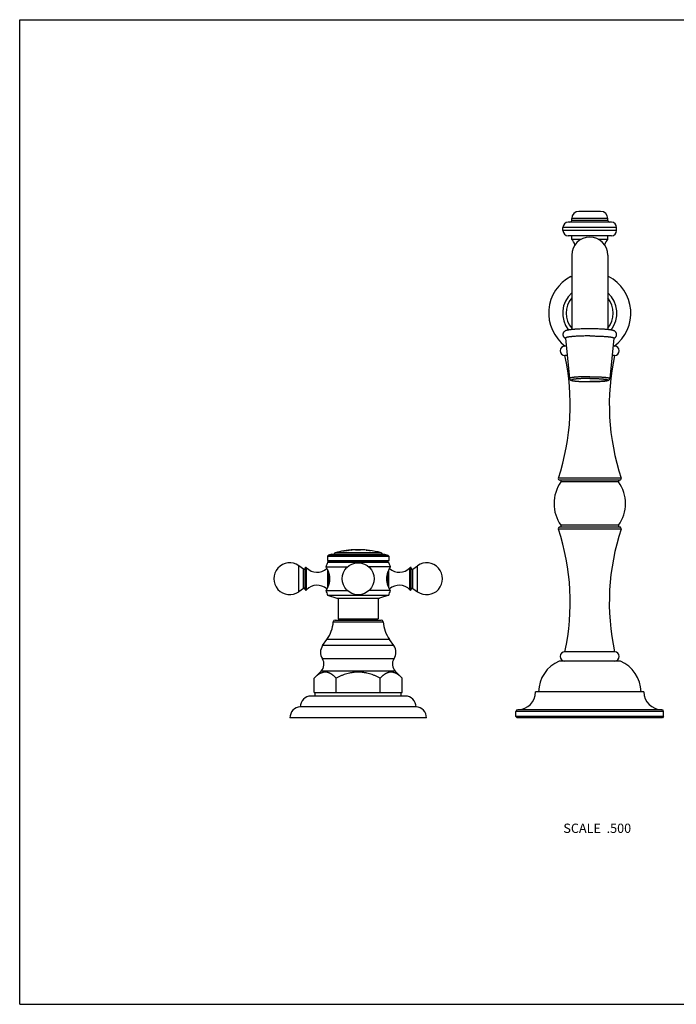
# Model space of a CAD drawing. Units: inches. Extents: x 0 to 11, y 0 to 8.5.
# Drawn here: x 0 to 5.7, y 0 to 8.5 of the extents above; entities that cross this region are included whole.
import ezdxf

# ---------------------------------------------------------------- set-up
doc = ezdxf.new("R2010")
doc.units = ezdxf.units.IN
doc.header["$LTSCALE"] = 0.605
doc.header["$MEASUREMENT"] = 0
doc.layers.get('0').update_dxf_attribs({"linetype": 'CONTINUOUS'})
doc.styles.get("Standard").update_dxf_attribs({"font": 'txt', "width": 0.8})

msp = doc.modelspace()

# ---------------------------------------------------------------- linework, layer by layer
at = {"color": 7, "linetype": 'CONTINUOUS'}
for p, q in [((0, 0), (0, 8.5)), ((0, 8.5), (11, 8.5)), ((5.0173, 6.8453), (4.8298, 6.8453)), ((5.1103, 6.7513), (4.7368, 6.7513)), ((4.7673, 6.7668), (4.7673, 6.7828)), ((5.0798, 6.7828), (4.7673, 6.7828)), ((5.0798, 6.7668), (4.7673, 6.7668)), ((5.0798, 6.7668), (5.0798, 6.7828)), ((4.6918, 6.6793), (4.6918, 6.7063)), ((5.1553, 6.7063), (4.6918, 6.7063)), ((5.1553, 6.6793), (4.6918, 6.6793)), ((5.1103, 6.6343), (4.7368, 6.6343)), ((4.7673, 6.6028), (4.7673, 6.6343)), ((5.0798, 6.6028), (5.0798, 6.6343)), ((5.1553, 6.6793), (5.1553, 6.7063)), ((4.846, 6.6028), (4.7673, 6.6028)), ((5.0798, 6.6028), (5.0011, 6.6028)), ((4.7673, 6.4671), (4.7673, 5.8247)), ((5.0798, 6.4671), (5.0798, 5.8247)), ((4.761, 6.2828), (4.7673, 6.2828)), ((5.0798, 6.2828), (5.086, 6.2828)), ((4.715, 5.7515), (4.7495, 5.4028)), ((5.132, 5.7515), (5.0975, 5.4028)), ((4.7219, 5.6818), (4.7085, 5.6818)), ((5.1385, 5.6818), (5.1251, 5.6818)), ((4.7298, 5.6018), (4.7085, 5.6018)), ((5.1385, 5.6018), (5.1172, 5.6018)), ((5.1947, 4.5424), (4.6524, 4.5424)), ((5.1823, 4.5253), (4.6647, 4.5253)), ((5.1726, 4.5095), (4.6744, 4.5095)), ((5.1947, 4.1027), (4.6524, 4.1027)), ((5.1823, 4.1198), (4.6647, 4.1198)), ((5.1726, 4.1356), (4.6744, 4.1356)), ((2.791, 3.9123), (2.7993, 3.914)), ((2.791, 3.9117), (2.791, 3.9123)), ((2.7992, 3.9135), (2.7921, 3.912)), ((2.7993, 3.9135), (2.7993, 3.9143)), ((2.8223, 3.9177), (2.8193, 3.9172)), ((2.8193, 3.917), (2.8265, 3.9176)), ((2.8193, 3.9165), (2.8193, 3.9172)), ((2.8265, 3.9171), (2.8193, 3.9165)), ((2.827, 3.9172), (2.8265, 3.9171)), ((2.8275, 3.9172), (2.827, 3.9172)), ((2.8275, 3.9177), (2.8275, 3.9172)), ((2.836, 3.9187), (2.8443, 3.92)), ((2.836, 3.9182), (2.836, 3.9187)), ((2.8442, 3.9194), (2.8371, 3.9184)), ((2.8438, 3.9202), (2.8413, 3.9199)), ((2.8443, 3.9202), (2.8438, 3.9202)), ((2.8443, 3.9195), (2.8442, 3.9194)), ((2.8443, 3.9195), (2.8443, 3.9202)), ((2.8643, 3.9213), (2.8643, 3.922)), ((2.8643, 3.9218), (2.8715, 3.922)), ((2.8715, 3.9215), (2.8643, 3.9213)), ((2.872, 3.9215), (2.8715, 3.9215)), ((2.8725, 3.9215), (2.872, 3.9215)), ((2.8725, 3.922), (2.8725, 3.9214)), ((2.8843, 3.9232), (2.8835, 3.9233)), ((2.8843, 3.9232), (2.8835, 3.9233)), ((2.901, 3.9231), (2.8843, 3.9232)), ((2.9017, 3.9231), (2.901, 3.9231)), ((2.9017, 3.9235), (2.9017, 3.924)), ((2.9017, 3.924), (2.9021, 3.924)), ((2.9017, 3.924), (2.9018, 3.924)), ((2.9443, 3.9232), (2.9017, 3.9231)), ((2.9019, 3.924), (2.9021, 3.924)), ((2.9442, 3.9235), (2.9431, 3.9235)), ((2.9442, 3.9235), (2.9442, 3.924)), ((2.9442, 3.924), (2.9442, 3.924)), ((2.9442, 3.924), (2.9442, 3.924)), ((2.9612, 3.9233), (2.9443, 3.9232)), ((2.962, 3.9233), (2.9612, 3.9233)), ((2.962, 3.9233), (2.9612, 3.9233)), ((2.9925, 3.9201), (2.9925, 3.9206)), ((2.9925, 3.9206), (2.9932, 3.9206)), ((2.9932, 3.9201), (2.9925, 3.9201)), ((2.9932, 3.9206), (3.0018, 3.9202)), ((3.0013, 3.9197), (2.9932, 3.9201)), ((3.0018, 3.9197), (3.0013, 3.9197)), ((3.0018, 3.9197), (3.0018, 3.9203)), ((3.0198, 3.9177), (3.0198, 3.9183)), ((3.0198, 3.9182), (3.029, 3.9165)), ((3.0283, 3.9161), (3.0198, 3.9177)), ((3.0289, 3.916), (3.0283, 3.9161)), ((3.029, 3.9165), (3.029, 3.9159)), ((2.6669, 3.8773), (2.6598, 3.8674)), ((2.6598, 3.8674), (2.6598, 3.8318)), ((2.6598, 3.8674), (3.1873, 3.8674)), ((2.6598, 3.8318), (2.6732, 3.824)), ((2.6598, 3.8318), (3.1873, 3.8318)), ((2.6963, 3.8868), (2.6669, 3.8773)), ((2.6669, 3.8773), (3.1801, 3.8773)), ((2.6963, 3.8868), (3.1508, 3.8868)), ((3.1211, 3.8987), (2.726, 3.8987)), ((3.1508, 3.8868), (3.1801, 3.8773)), ((3.1873, 3.8318), (3.1739, 3.824)), ((3.1801, 3.8773), (3.1873, 3.8674)), ((3.1873, 3.8674), (3.1873, 3.8318)), ((2.4111, 3.5612), (2.4111, 3.7864)), ((2.4522, 3.7577), (2.4111, 3.7864)), ((2.4522, 3.5899), (2.4522, 3.7577)), ((2.4648, 3.5793), (2.4648, 3.7683)), ((2.4772, 3.5783), (2.4772, 3.7693)), ((2.6448, 3.7763), (2.8319, 3.7763)), ((2.6579, 3.7513), (2.6579, 3.5962)), ((2.6732, 3.824), (2.6598, 3.8163)), ((2.6598, 3.8163), (3.1873, 3.8163)), ((2.6732, 3.824), (3.1739, 3.824)), ((3.2023, 3.7763), (3.0152, 3.7763)), ((3.1739, 3.824), (3.1873, 3.8163)), ((3.1891, 3.5962), (3.1891, 3.7513)), ((3.3698, 3.5783), (3.3698, 3.7693)), ((3.3823, 3.5793), (3.3823, 3.7683)), ((3.3949, 3.7577), (3.4359, 3.7864)), ((3.3949, 3.5899), (3.3949, 3.7577)), ((3.4359, 3.5612), (3.4359, 3.7864)), ((2.669, 3.7225), (2.669, 3.6251)), ((3.178, 3.6251), (3.178, 3.7225)), ((2.4522, 3.5899), (2.4111, 3.5612)), ((2.6448, 3.5713), (2.8319, 3.5713)), ((3.2023, 3.5713), (3.0152, 3.5713)), ((3.3949, 3.5899), (3.4359, 3.5612)), ((2.6598, 3.5318), (2.7383, 3.5063)), ((2.6598, 3.5318), (3.1873, 3.5318)), ((2.7383, 3.5063), (3.1088, 3.5063)), ((2.7518, 3.5063), (2.7518, 3.3268)), ((3.0953, 3.5063), (3.0953, 3.3268)), ((3.1873, 3.5318), (3.1088, 3.5063)), ((2.7241, 3.3168), (3.1229, 3.3168)), ((2.7518, 3.3268), (3.0953, 3.3268)), ((2.7087, 3.3026), (3.1384, 3.3026)), ((2.6162, 3.0966), (2.6533, 3.1496)), ((3.1938, 3.1496), (2.6533, 3.1496)), ((3.2308, 3.0966), (3.1938, 3.1496)), ((3.2308, 3.0966), (2.6162, 3.0966)), ((3.2328, 2.9825), (2.6143, 2.9825)), ((5.1385, 3.0433), (4.7085, 3.0433)), ((5.189, 2.9633), (4.658, 2.9633)), ((2.5445, 2.8168), (2.6029, 2.875)), ((2.5445, 2.6918), (2.5445, 2.8168)), ((3.2441, 2.875), (2.6029, 2.875)), ((2.734, 2.6918), (2.734, 2.8168)), ((3.113, 2.6918), (3.113, 2.8168)), ((3.3026, 2.8168), (3.2441, 2.875)), ((3.3026, 2.6918), (3.3026, 2.8168)), ((3.33, 2.6608), (2.517, 2.6608)), ((2.5445, 2.6918), (3.3026, 2.6918)), ((2.553, 2.6608), (2.553, 2.6918)), ((3.294, 2.6608), (3.294, 2.6918)), ((5.391, 2.6983), (4.456, 2.6983)), ((3.4235, 2.5668), (2.4235, 2.5668)), ((3.5135, 2.4733), (2.3335, 2.4733)), ((5.561, 2.5283), (4.286, 2.5283)), ((4.286, 2.4833), (4.286, 2.5283)), ((5.561, 2.4833), (4.286, 2.4833)), ((4.286, 2.4833), (4.296, 2.4733)), ((5.551, 2.4733), (4.296, 2.4733)), ((5.546, 2.5433), (4.301, 2.5433)), ((5.561, 2.4833), (5.551, 2.4733)), ((5.561, 2.4833), (5.561, 2.5283)), ((0, 0), (11, 0))]:
    msp.add_line(p, q, dxfattribs=at)
msp.add_lwpolyline([(2.9017, 3.924), (2.9017, 3.924), (2.9017, 3.924)], dxfattribs=at)
msp.add_circle((2.9235, 3.6738), 0.1375, dxfattribs=at)
for centre, radius, start, end in [((4.8298, 6.7828), 0.0625, 90, 180), ((5.0173, 6.7828), 0.0625, 0, 90), ((4.7368, 6.7063), 0.045, 90, 180), ((4.7518, 6.7668), 0.0155, 270, 360), ((5.0953, 6.7668), 0.0155, 180, 270), ((5.1103, 6.7063), 0.045, 0, 90), ((4.7368, 6.6793), 0.045, 180, 270), ((5.1103, 6.6793), 0.045, 270, 360), ((4.9235, 6.4672), 0.1562, 0, 180), ((4.6846, 6.5191), 0.1177, 18.95488, 45.36769), ((5.1624, 6.5191), 0.1177, 134.63231, 161.04512), ((4.9235, 5.9672), 0.355, 117.24179, 233.50175), ((4.9235, 5.9672), 0.355, 306.49825, 62.75821), ((4.9235, 5.9672), 0.2347, 131.73139, 218.4941), ((4.9235, 5.9672), 0.2347, 321.50624, 48.26861), ((4.9235, 5.9672), 0.2035, 140.15869, 219.84131), ((4.9235, 5.9672), 0.2035, 320.15869, 39.84131), ((4.7085, 5.6418), 0.04, 90, 270), ((5.1385, 5.6418), 0.04, 270, 90), ((2.7548, 5.1742), 2, 341.58572, 12.34579), ((7.0923, 5.1742), 2, 167.65421, 198.41428), ((4.9376, 4.3225), 0.3228, 144.60775, 215.39225), ((4.6647, 4.5383), 0.013, 161.58572, 270), ((4.6663, 4.5153), 0.01, 324.60775, 90), ((5.1808, 4.5153), 0.01, 90, 215.39225), ((4.9095, 4.3225), 0.3228, 324.60775, 35.39225), ((5.1823, 4.5383), 0.013, 270, 18.41428), ((4.6647, 4.1068), 0.013, 90, 198.41428), ((2.7548, 3.4709), 2, 347.65421, 18.41428), ((4.6663, 4.1298), 0.01, 270, 35.39225), ((7.0923, 3.4709), 2, 161.58572, 192.34579), ((5.1808, 4.1298), 0.01, 144.60775, 270), ((5.1823, 4.1068), 0.013, 341.58572, 90), ((2.9235, 3.149), 0.7753, 99.22158, 104.763), ((2.9235, 3.149), 0.7742, 97.12322, 99.85474), ((2.7152, 4.3176), 0.4128, 280.59446, 280.73673), ((2.9235, 3.149), 0.7748, 97.73473, 99.22164), ((2.9235, 3.149), 0.7753, 96.08958, 97.50362), ((2.7831, 4.3153), 0.4001, 276.23186, 276.3824), ((2.9235, 3.149), 0.7742, 93.7772, 96.48967), ((2.7856, 4.3159), 0.4009, 277.23252, 277.38499), ((2.9235, 3.149), 0.7748, 94.38556, 95.86838), ((2.9235, 3.149), 0.7753, 92.95723, 94.38273), ((2.8516, 4.3163), 0.3948, 272.88393, 273.03528), ((2.9235, 3.149), 0.7748, 91.61593, 92.33563), ((2.9235, 3.149), 0.7753, 88.47383, 91.61488), ((2.9235, 3.149), 0.7748, 87.78809, 88.47284), ((2.9235, 3.149), 0.7753, 84.20763, 87.15376), ((2.9235, 3.149), 0.7742, 82.16766, 84.88658), ((2.9235, 3.149), 0.7748, 82.86877, 84.20387), ((2.9235, 3.149), 0.7753, 75.237, 82.86893), ((2.7298, 3.8842), 0.015, 104.763, 170.01787), ((3.1173, 3.8842), 0.015, 9.98213, 75.237), ((2.3323, 3.6738), 0.1375, 55, 305), ((2.4568, 3.7642), 0.008, 235, 360), ((2.4714, 3.7638), 0.008, 43.02605, 145.37655), ((2.5686, 3.8545), 0.125, 223.02605, 312.27805), ((3.2887, 3.5577), 0.68, 157.6439, 161.24401), ((2.5584, 3.5577), 0.68, 18.75599, 22.3561), ((3.2785, 3.8545), 0.125, 227.72195, 316.97395), ((3.3757, 3.7638), 0.008, 34.62345, 136.97395), ((3.3903, 3.7642), 0.008, 180, 305), ((3.5148, 3.6738), 0.1375, 235, 125), ((2.4568, 3.5834), 0.008, 0, 125), ((2.4714, 3.5838), 0.008, 214.62345, 316.97395), ((2.5686, 3.493), 0.125, 47.72195, 136.97395), ((3.2877, 3.7928), 0.68, 199.01377, 202.57446), ((2.5594, 3.7928), 0.68, 337.42554, 340.98623), ((3.2785, 3.493), 0.125, 43.02605, 132.27805), ((3.3757, 3.5838), 0.008, 223.02605, 325.37655), ((3.3903, 3.5834), 0.008, 55, 180), ((2.7241, 3.3013), 0.0155, 90, 175.1903), ((3.1229, 3.3013), 0.0155, 4.8097, 90), ((2.3973, 3.3288), 0.3125, 325.01101, 355.1903), ((3.4498, 3.3288), 0.3125, 184.8097, 214.98899), ((2.6998, 3.0382), 0.102, 145.01101, 213.04784), ((3.1473, 3.0382), 0.102, 326.95216, 34.98899), ((2.5424, 2.9358), 0.0858, 314.91736, 33.04784), ((3.3047, 2.9358), 0.0858, 146.95216, 225.08264), ((4.7085, 3.0033), 0.04, 90, 270), ((5.1385, 3.0033), 0.04, 270, 90), ((4.7809, 2.6896), 0.3, 114.17853, 178.34161), ((5.0662, 2.6896), 0.3, 1.65839, 65.82147), ((2.517, 2.5673), 0.0935, 90, 180.3064), ((3.33, 2.5673), 0.0935, 359.6936, 90), ((4.301, 2.6983), 0.155, 270, 360), ((5.546, 2.6983), 0.155, 180, 270), ((2.4271, 2.4733), 0.0936, 92.18541, 180), ((3.42, 2.4733), 0.0936, 0, 87.81459), ((4.301, 2.5283), 0.015, 90, 180), ((5.546, 2.5283), 0.015, 0, 90)]:
    msp.add_arc(centre, radius, start, end, dxfattribs=at)
for points, knots in [([(4.9235, 5.831), (4.9152, 5.831), (4.8986, 5.8309), (4.8741, 5.8305), (4.8502, 5.8299), (4.831, 5.8291), (4.8162, 5.8284), (4.8057, 5.8278), (4.7956, 5.8271), (4.786, 5.8264), (4.7768, 5.8256), (4.7682, 5.8248), (4.7601, 5.8239), (4.7525, 5.823), (4.7455, 5.822), (4.739, 5.8209), (4.7329, 5.8198), (4.7273, 5.8186), (4.7229, 5.8174), (4.7194, 5.8163), (4.7173, 5.8155), (4.7156, 5.8149), (4.7138, 5.8141), (4.7114, 5.813), (4.7085, 5.8114), (4.7054, 5.8093), (4.7021, 5.8066), (4.699, 5.8032), (4.6961, 5.7991), (4.6938, 5.7944), (4.6922, 5.7892), (4.6914, 5.7838), (4.6916, 5.7782), (4.6927, 5.7728), (4.6946, 5.7678), (4.6972, 5.7633), (4.7002, 5.7595), (4.7034, 5.7564), (4.7065, 5.754), (4.7096, 5.7521), (4.712, 5.7508), (4.7139, 5.7499), (4.7148, 5.7495), (4.7152, 5.7493)], [0, 0, 0, 0, 0.08477, 0.168293, 0.249351, 0.326774, 0.36378, 0.399477, 0.43375, 0.46649, 0.497602, 0.527008, 0.554646, 0.580481, 0.604512, 0.626788, 0.647436, 0.666709, 0.685083, 0.694183, 0.703434, 0.708183, 0.713057, 0.723338, 0.734613, 0.747212, 0.761347, 0.776997, 0.793913, 0.811737, 0.830135, 0.84883, 0.867593, 0.886205, 0.904426, 0.921953, 0.938433, 0.953534, 0.96708, 0.979146, 0.990004, 0.995089, 1, 1, 1, 1]), ([(5.1318, 5.7493), (5.1337, 5.7501), (5.1366, 5.7515), (5.1405, 5.754), (5.1437, 5.7564), (5.1463, 5.7589), (5.1483, 5.7613), (5.1498, 5.7633), (5.1511, 5.7655), (5.1523, 5.7678), (5.1534, 5.7703), (5.1543, 5.7728), (5.1549, 5.7755), (5.1553, 5.7782), (5.1555, 5.781), (5.1555, 5.7838), (5.1553, 5.7865), (5.1548, 5.7892), (5.1541, 5.7919), (5.1532, 5.7944), (5.1521, 5.7969), (5.1508, 5.7991), (5.1494, 5.8013), (5.1479, 5.8032), (5.1464, 5.805), (5.1448, 5.8066), (5.1432, 5.808), (5.1416, 5.8093), (5.14, 5.8104), (5.1385, 5.8114), (5.137, 5.8122), (5.1356, 5.813), (5.1342, 5.8137), (5.1324, 5.8145), (5.1306, 5.8152), (5.1289, 5.8159), (5.1272, 5.8164), (5.1242, 5.8174), (5.1197, 5.8186), (5.1141, 5.8198), (5.1081, 5.8209), (5.1016, 5.822), (5.0945, 5.823), (5.087, 5.8239), (5.0789, 5.8248), (5.0702, 5.8256), (5.0611, 5.8264), (5.0514, 5.8271), (5.0413, 5.8278), (5.0308, 5.8284), (5.0161, 5.8291), (4.9968, 5.8299), (4.973, 5.8305), (4.9484, 5.8309), (4.9319, 5.831), (4.9235, 5.831)], [0, 0, 0, 0, 0.020839, 0.032902, 0.046444, 0.061538, 0.069627, 0.078023, 0.086681, 0.095556, 0.104604, 0.113786, 0.123065, 0.132411, 0.141794, 0.151187, 0.160565, 0.169898, 0.179158, 0.188311, 0.197322, 0.20615, 0.214752, 0.223079, 0.231087, 0.238738, 0.246006, 0.25288, 0.259365, 0.265483, 0.271267, 0.276759, 0.282002, 0.28704, 0.296662, 0.301318, 0.305912, 0.315011, 0.333382, 0.352653, 0.373298, 0.395571, 0.419599, 0.44543, 0.473064, 0.502466, 0.533574, 0.566309, 0.600577, 0.636269, 0.67327, 0.750683, 0.83173, 0.915242, 1, 1, 1, 1]), ([(4.9235, 5.7699), (4.9167, 5.7699), (4.903, 5.7698), (4.8828, 5.7695), (4.8629, 5.7691), (4.8436, 5.7685), (4.8251, 5.7677), (4.8075, 5.7668), (4.7935, 5.7659), (4.783, 5.7651), (4.7756, 5.7645), (4.7685, 5.7639), (4.7618, 5.7632), (4.7556, 5.7625), (4.7497, 5.7617), (4.7442, 5.761), (4.7392, 5.7602), (4.7346, 5.7594), (4.7305, 5.7586), (4.7274, 5.7579), (4.7251, 5.7573), (4.7236, 5.7569), (4.7222, 5.7564), (4.7209, 5.756), (4.7198, 5.7556), (4.7188, 5.7551), (4.7179, 5.7547), (4.7171, 5.7542), (4.7164, 5.7538), (4.7159, 5.7534), (4.7155, 5.7529), (4.7152, 5.7525), (4.7151, 5.7522), (4.715, 5.752), (4.715, 5.7518), (4.715, 5.7516), (4.715, 5.7515)], [0, 0, 0, 0, 0.097252, 0.193564, 0.288006, 0.379667, 0.467663, 0.551146, 0.629315, 0.666172, 0.701424, 0.73499, 0.766789, 0.796748, 0.824797, 0.850873, 0.874918, 0.896882, 0.91672, 0.934398, 0.942419, 0.949892, 0.956817, 0.963194, 0.969026, 0.974317, 0.979075, 0.983313, 0.98705, 0.990314, 0.993152, 0.995634, 0.996775, 0.99787, 0.998938, 1, 1, 1, 1]), ([(4.9235, 5.7699), (4.9304, 5.7699), (4.944, 5.7698), (4.9643, 5.7695), (4.9842, 5.7691), (5.0035, 5.7685), (5.022, 5.7677), (5.0395, 5.7668), (5.0535, 5.7659), (5.0641, 5.7651), (5.0715, 5.7645), (5.0785, 5.7639), (5.0852, 5.7632), (5.0915, 5.7625), (5.0974, 5.7617), (5.1028, 5.761), (5.1078, 5.7602), (5.1124, 5.7594), (5.1165, 5.7586), (5.1196, 5.7579), (5.1219, 5.7573), (5.1234, 5.7569), (5.1248, 5.7564), (5.1261, 5.756), (5.1273, 5.7556), (5.1283, 5.7551), (5.1292, 5.7547), (5.13, 5.7542), (5.1306, 5.7538), (5.1312, 5.7534), (5.1316, 5.7529), (5.1318, 5.7525), (5.1319, 5.7522), (5.132, 5.752), (5.132, 5.7518), (5.132, 5.7516), (5.132, 5.7515)], [0, 0, 0, 0, 0.097252, 0.193564, 0.288006, 0.379667, 0.467663, 0.551146, 0.629315, 0.666172, 0.701424, 0.73499, 0.766789, 0.796748, 0.824797, 0.850873, 0.874918, 0.896882, 0.91672, 0.934398, 0.942419, 0.949892, 0.956817, 0.963194, 0.969026, 0.974317, 0.979075, 0.983313, 0.98705, 0.990314, 0.993152, 0.995634, 0.996775, 0.99787, 0.998938, 1, 1, 1, 1]), ([(4.9235, 5.4181), (4.9178, 5.4181), (4.9064, 5.4181), (4.8895, 5.4179), (4.8729, 5.4175), (4.8568, 5.417), (4.8414, 5.4164), (4.8267, 5.4156), (4.813, 5.4147), (4.8022, 5.4139), (4.7942, 5.4131), (4.7886, 5.4126), (4.7833, 5.412), (4.7784, 5.4114), (4.7739, 5.4107), (4.7697, 5.4101), (4.7659, 5.4094), (4.7625, 5.4087), (4.7599, 5.4081), (4.758, 5.4076), (4.7567, 5.4073), (4.7555, 5.4069), (4.7545, 5.4066), (4.7535, 5.4062), (4.7526, 5.4058), (4.7519, 5.4055), (4.7512, 5.4051), (4.7507, 5.4047), (4.7502, 5.4044), (4.7499, 5.404), (4.7497, 5.4036), (4.7496, 5.4033), (4.7495, 5.403), (4.7495, 5.4029), (4.7495, 5.4028)], [0, 0, 0, 0, 0.097253, 0.193565, 0.288008, 0.379669, 0.467665, 0.551148, 0.629318, 0.701427, 0.734993, 0.766792, 0.796751, 0.824801, 0.850877, 0.874922, 0.896886, 0.916724, 0.934402, 0.942423, 0.949897, 0.956822, 0.963199, 0.96903, 0.974322, 0.97908, 0.983318, 0.987054, 0.990319, 0.993157, 0.995639, 0.99787, 0.998938, 1, 1, 1, 1]), ([(4.7495, 5.4028), (4.7496, 5.4023), (4.7497, 5.4013), (4.7501, 5.3998), (4.7506, 5.3984), (4.7511, 5.3971), (4.7518, 5.3959), (4.7525, 5.3947), (4.7533, 5.3937), (4.7541, 5.3928), (4.7549, 5.392), (4.756, 5.391), (4.757, 5.3902), (4.7581, 5.3895), (4.7591, 5.3889), (4.7603, 5.3883), (4.7615, 5.3877), (4.7624, 5.3873), (4.7633, 5.3869), (4.7645, 5.3865), (4.7659, 5.386), (4.7674, 5.3856), (4.7694, 5.385), (4.7721, 5.3844), (4.7756, 5.3837), (4.7793, 5.383), (4.7833, 5.3823), (4.7877, 5.3817), (4.7923, 5.3811), (4.7972, 5.3805), (4.8024, 5.38), (4.81, 5.3793), (4.82, 5.3784), (4.8329, 5.3776), (4.8466, 5.3769), (4.861, 5.3762), (4.8761, 5.3758), (4.8916, 5.3754), (4.9075, 5.3752), (4.9182, 5.3752), (4.9235, 5.3752)], [0, 0, 0, 0, 0.008416, 0.016705, 0.024846, 0.03277, 0.040428, 0.047779, 0.054786, 0.061431, 0.067706, 0.073621, 0.084469, 0.089474, 0.094248, 0.103255, 0.111769, 0.115913, 0.120013, 0.128158, 0.136336, 0.144643, 0.153154, 0.170989, 0.190143, 0.210784, 0.233004, 0.256844, 0.282315, 0.309404, 0.338079, 0.3683, 0.433151, 0.503436, 0.578533, 0.657744, 0.740313, 0.825439, 0.912285, 1, 1, 1, 1]), ([(4.9235, 5.4029), (4.9183, 5.4029), (4.908, 5.4028), (4.8927, 5.4026), (4.8776, 5.4023), (4.863, 5.4018), (4.849, 5.4013), (4.8357, 5.4006), (4.8232, 5.3998), (4.8134, 5.399), (4.8061, 5.3983), (4.801, 5.3978), (4.7963, 5.3973), (4.7918, 5.3967), (4.7876, 5.3962), (4.7838, 5.3956), (4.7803, 5.395), (4.7771, 5.3944), (4.7743, 5.3937), (4.7722, 5.3932), (4.7707, 5.3927), (4.7697, 5.3924), (4.7688, 5.3921), (4.768, 5.3918), (4.7673, 5.3914), (4.7667, 5.3911), (4.7662, 5.3908), (4.7657, 5.3904), (4.7654, 5.3901), (4.7651, 5.3897), (4.765, 5.3894), (4.7649, 5.389), (4.765, 5.3887), (4.7651, 5.3883), (4.7654, 5.388), (4.7657, 5.3877), (4.7662, 5.3873), (4.7667, 5.387), (4.7673, 5.3867), (4.768, 5.3863), (4.7688, 5.386), (4.7697, 5.3857), (4.7707, 5.3853), (4.7722, 5.3849), (4.7743, 5.3843), (4.7771, 5.3837), (4.7803, 5.3831), (4.7838, 5.3825), (4.7876, 5.3819), (4.7918, 5.3813), (4.7963, 5.3808), (4.801, 5.3803), (4.8061, 5.3797), (4.8134, 5.3791), (4.8232, 5.3783), (4.8357, 5.3775), (4.849, 5.3768), (4.863, 5.3762), (4.8776, 5.3758), (4.8927, 5.3755), (4.908, 5.3753), (4.9183, 5.3752), (4.9235, 5.3752)], [0, 0, 0, 0, 0.048398, 0.096333, 0.143347, 0.188993, 0.232833, 0.274452, 0.313453, 0.349468, 0.366249, 0.382159, 0.397162, 0.411223, 0.424311, 0.436397, 0.447456, 0.457465, 0.466407, 0.474269, 0.477793, 0.481046, 0.484029, 0.486743, 0.489192, 0.491382, 0.49332, 0.495019, 0.496498, 0.497788, 0.498933, 0.5, 0.501067, 0.502212, 0.503502, 0.504981, 0.50668, 0.508618, 0.510808, 0.513257, 0.515971, 0.518954, 0.522207, 0.525731, 0.533593, 0.542535, 0.552544, 0.563603, 0.575689, 0.588777, 0.602838, 0.617841, 0.633751, 0.650532, 0.686547, 0.725548, 0.767167, 0.811007, 0.856653, 0.903667, 0.951602, 1, 1, 1, 1]), ([(4.9235, 5.4181), (4.9292, 5.4181), (4.9406, 5.4181), (4.9575, 5.4179), (4.9741, 5.4175), (4.9902, 5.417), (5.0057, 5.4164), (5.0204, 5.4156), (5.0341, 5.4147), (5.0448, 5.4139), (5.0529, 5.4131), (5.0585, 5.4126), (5.0637, 5.412), (5.0686, 5.4114), (5.0732, 5.4107), (5.0773, 5.4101), (5.0812, 5.4094), (5.0846, 5.4087), (5.0872, 5.4081), (5.0891, 5.4076), (5.0904, 5.4073), (5.0915, 5.4069), (5.0926, 5.4066), (5.0935, 5.4062), (5.0944, 5.4058), (5.0952, 5.4055), (5.0958, 5.4051), (5.0964, 5.4047), (5.0968, 5.4044), (5.0972, 5.404), (5.0974, 5.4036), (5.0975, 5.4033), (5.0975, 5.403), (5.0975, 5.4029), (5.0975, 5.4028)], [0, 0, 0, 0, 0.097253, 0.193565, 0.288008, 0.379669, 0.467665, 0.551148, 0.629318, 0.701427, 0.734993, 0.766792, 0.796751, 0.824801, 0.850877, 0.874922, 0.896886, 0.916724, 0.934402, 0.942423, 0.949897, 0.956822, 0.963199, 0.96903, 0.974322, 0.97908, 0.983318, 0.987054, 0.990319, 0.993157, 0.995639, 0.99787, 0.998938, 1, 1, 1, 1]), ([(4.9235, 5.4029), (4.9287, 5.4029), (4.939, 5.4028), (4.9544, 5.4026), (4.9694, 5.4023), (4.984, 5.4018), (4.998, 5.4013), (5.0113, 5.4006), (5.0238, 5.3998), (5.0336, 5.399), (5.0409, 5.3983), (5.046, 5.3978), (5.0508, 5.3973), (5.0553, 5.3967), (5.0594, 5.3962), (5.0633, 5.3956), (5.0668, 5.395), (5.0699, 5.3944), (5.0727, 5.3937), (5.0748, 5.3932), (5.0763, 5.3927), (5.0773, 5.3924), (5.0782, 5.3921), (5.079, 5.3918), (5.0797, 5.3914), (5.0804, 5.3911), (5.0809, 5.3908), (5.0813, 5.3904), (5.0817, 5.3901), (5.0819, 5.3897), (5.0821, 5.3894), (5.0821, 5.389), (5.0821, 5.3887), (5.0819, 5.3883), (5.0817, 5.388), (5.0813, 5.3877), (5.0809, 5.3873), (5.0804, 5.387), (5.0797, 5.3867), (5.079, 5.3863), (5.0782, 5.386), (5.0773, 5.3857), (5.0763, 5.3853), (5.0748, 5.3849), (5.0727, 5.3843), (5.0699, 5.3837), (5.0668, 5.3831), (5.0633, 5.3825), (5.0594, 5.3819), (5.0553, 5.3813), (5.0508, 5.3808), (5.046, 5.3803), (5.0409, 5.3797), (5.0336, 5.3791), (5.0238, 5.3783), (5.0113, 5.3775), (4.998, 5.3768), (4.984, 5.3762), (4.9694, 5.3758), (4.9544, 5.3755), (4.939, 5.3753), (4.9287, 5.3752), (4.9235, 5.3752)], [0, 0, 0, 0, 0.048398, 0.096333, 0.143347, 0.188993, 0.232833, 0.274452, 0.313453, 0.349468, 0.366249, 0.382159, 0.397162, 0.411223, 0.424311, 0.436397, 0.447456, 0.457465, 0.466407, 0.474269, 0.477793, 0.481046, 0.484029, 0.486743, 0.489192, 0.491382, 0.49332, 0.495019, 0.496498, 0.497788, 0.498933, 0.5, 0.501067, 0.502212, 0.503502, 0.504981, 0.50668, 0.508618, 0.510808, 0.513257, 0.515971, 0.518954, 0.522207, 0.525731, 0.533593, 0.542535, 0.552544, 0.563603, 0.575689, 0.588777, 0.602838, 0.617841, 0.633751, 0.650532, 0.686547, 0.725548, 0.767167, 0.811007, 0.856653, 0.903667, 0.951602, 1, 1, 1, 1]), ([(4.9235, 5.3752), (4.9289, 5.3752), (4.9395, 5.3752), (4.9554, 5.3754), (4.971, 5.3758), (4.986, 5.3762), (5.0005, 5.3769), (5.0142, 5.3776), (5.027, 5.3784), (5.0371, 5.3793), (5.0446, 5.38), (5.0498, 5.3805), (5.0548, 5.3811), (5.0594, 5.3817), (5.0637, 5.3823), (5.0677, 5.383), (5.0715, 5.3837), (5.0749, 5.3844), (5.0781, 5.3852), (5.0811, 5.386), (5.084, 5.387), (5.0861, 5.3879), (5.0875, 5.3887), (5.0882, 5.3891), (5.089, 5.3895), (5.09, 5.3902), (5.0914, 5.3913), (5.093, 5.3928), (5.0946, 5.3948), (5.0957, 5.3967), (5.0965, 5.3984), (5.097, 5.3998), (5.0973, 5.4013), (5.0975, 5.4023), (5.0975, 5.4028)], [0, 0, 0, 0, 0.087718, 0.174569, 0.259698, 0.34227, 0.421485, 0.496585, 0.566872, 0.631726, 0.661947, 0.690623, 0.717713, 0.743185, 0.767025, 0.789245, 0.809887, 0.829041, 0.846878, 0.863694, 0.880016, 0.896769, 0.901195, 0.905778, 0.910552, 0.915556, 0.926405, 0.938591, 0.952234, 0.967231, 0.975154, 0.983294, 0.991586, 1, 1, 1, 1]), ([(2.7993, 3.9135), (2.7993, 3.9135), (2.7993, 3.9135), (2.7993, 3.9135), (2.7992, 3.9135), (2.7992, 3.9135)], [0, 0, 0, 0, 0.126729, 0.326715, 1, 1, 1, 1]), ([(2.9431, 3.9235), (2.9427, 3.9234), (2.9417, 3.9234), (2.9397, 3.9234), (2.9371, 3.9233), (2.9338, 3.9233), (2.93, 3.9232), (2.9258, 3.9232), (2.9214, 3.9232), (2.9171, 3.9232), (2.9131, 3.9232), (2.9096, 3.9233), (2.9067, 3.9233), (2.9048, 3.9233), (2.9036, 3.9234), (2.903, 3.9234), (2.9025, 3.9234), (2.9022, 3.9234), (2.9019, 3.9235), (2.9018, 3.9235), (2.9017, 3.9235), (2.9017, 3.9235), (2.9017, 3.9235)], [0, 0, 0, 0, 0.029798, 0.075897, 0.140215, 0.220963, 0.314277, 0.41681, 0.524077, 0.629392, 0.727227, 0.813798, 0.884869, 0.93659, 0.955367, 0.969987, 0.981004, 0.988965, 0.994395, 0.997763, 0.999502, 1, 1, 1, 1]), ([(2.9021, 3.924), (2.9023, 3.9239), (2.903, 3.9239), (2.9045, 3.9239), (2.9067, 3.9238), (2.9096, 3.9238), (2.9132, 3.9237), (2.9173, 3.9237), (2.9217, 3.9237), (2.9262, 3.9237), (2.9304, 3.9237), (2.9343, 3.9238), (2.9375, 3.9238), (2.9401, 3.9239), (2.942, 3.9239), (2.9432, 3.924), (2.9438, 3.924), (2.9441, 3.924), (2.9442, 3.924)], [0, 0, 0, 0, 0.01809, 0.050721, 0.102086, 0.173435, 0.260803, 0.359725, 0.466167, 0.574151, 0.676744, 0.769421, 0.848622, 0.910313, 0.953359, 0.980256, 0.994659, 1, 1, 1, 1]), ([(2.6448, 3.7763), (2.6452, 3.7756), (2.6467, 3.773), (2.65, 3.7672), (2.6549, 3.7579), (2.6607, 3.7455), (2.6655, 3.7334), (2.6691, 3.7224), (2.6716, 3.7134), (2.6737, 3.704), (2.6752, 3.6942), (2.6762, 3.684), (2.6766, 3.6738), (2.6762, 3.6635), (2.6752, 3.6534), (2.6737, 3.6436), (2.6716, 3.6342), (2.6691, 3.6252), (2.6663, 3.6167), (2.6634, 3.6088), (2.6608, 3.6026), (2.6588, 3.598), (2.6573, 3.5948), (2.6558, 3.5917), (2.6544, 3.5889), (2.653, 3.5862), (2.6517, 3.5837), (2.6505, 3.5815), (2.6494, 3.5794), (2.6485, 3.5778), (2.6479, 3.5767), (2.6474, 3.5759), (2.647, 3.5752), (2.6466, 3.5745), (2.6463, 3.5739), (2.646, 3.5734), (2.6457, 3.5729), (2.6455, 3.5725), (2.6454, 3.5723), (2.6453, 3.5721), (2.6452, 3.572), (2.6451, 3.5718), (2.645, 3.5717), (2.6449, 3.5716), (2.6449, 3.5715), (2.6449, 3.5715), (2.6449, 3.5714), (2.6448, 3.5714), (2.6448, 3.5714), (2.6448, 3.5713), (2.6448, 3.5713), (2.6448, 3.5713), (2.6448, 3.5713), (2.6448, 3.5713), (2.6448, 3.5713), (2.6448, 3.5713), (2.6448, 3.5713), (2.6448, 3.5713), (2.6448, 3.5713)], [0, 0, 0, 0, 0.010955, 0.04261, 0.092025, 0.155826, 0.231027, 0.272122, 0.315154, 0.35982, 0.405782, 0.45265, 0.499988, 0.547326, 0.594195, 0.640156, 0.684822, 0.727854, 0.76895, 0.807818, 0.844163, 0.861292, 0.877666, 0.893242, 0.907971, 0.921803, 0.934686, 0.946566, 0.957389, 0.9671, 0.971522, 0.975646, 0.979466, 0.982977, 0.986171, 0.989045, 0.991593, 0.993811, 0.994795, 0.995695, 0.99651, 0.997241, 0.997886, 0.998446, 0.99892, 0.999125, 0.999309, 0.999471, 0.999611, 0.99973, 0.999827, 0.999903, 0.999932, 0.999957, 0.999976, 0.999989, 0.999997, 1, 1, 1, 1]), ([(3.2023, 3.5713), (3.2023, 3.5713), (3.2023, 3.5713), (3.2023, 3.5713), (3.2023, 3.5713), (3.2023, 3.5713), (3.2023, 3.5713), (3.2023, 3.5713), (3.2023, 3.5713), (3.2022, 3.5713), (3.2022, 3.5714), (3.2022, 3.5714), (3.2022, 3.5714), (3.2022, 3.5715), (3.2021, 3.5715), (3.2021, 3.5716), (3.202, 3.5717), (3.202, 3.5718), (3.2019, 3.572), (3.2018, 3.5721), (3.2017, 3.5723), (3.2015, 3.5725), (3.2013, 3.5729), (3.2011, 3.5734), (3.2007, 3.5739), (3.2004, 3.5745), (3.2, 3.5752), (3.1996, 3.5759), (3.1992, 3.5767), (3.1985, 3.5778), (3.1976, 3.5794), (3.1965, 3.5815), (3.1953, 3.5837), (3.194, 3.5862), (3.1927, 3.5889), (3.1912, 3.5917), (3.1898, 3.5948), (3.1883, 3.598), (3.1862, 3.6026), (3.1837, 3.6088), (3.1807, 3.6167), (3.1779, 3.6252), (3.1755, 3.6342), (3.1734, 3.6436), (3.1718, 3.6534), (3.1708, 3.6635), (3.1705, 3.6738), (3.1708, 3.684), (3.1718, 3.6942), (3.1734, 3.704), (3.1755, 3.7134), (3.1779, 3.7224), (3.1807, 3.7309), (3.1837, 3.7388), (3.1862, 3.745), (3.1883, 3.7496), (3.1898, 3.7528), (3.1912, 3.7558), (3.1927, 3.7587), (3.194, 3.7614), (3.1953, 3.7639), (3.1965, 3.7661), (3.1976, 3.7682), (3.1985, 3.7698), (3.1992, 3.7709), (3.1996, 3.7717), (3.2, 3.7724), (3.2004, 3.7731), (3.2007, 3.7737), (3.2011, 3.7742), (3.2013, 3.7747), (3.2015, 3.7751), (3.2017, 3.7753), (3.2018, 3.7755), (3.2019, 3.7756), (3.202, 3.7758), (3.202, 3.7759), (3.2021, 3.776), (3.2021, 3.7761), (3.2022, 3.7761), (3.2022, 3.7762), (3.2022, 3.7762), (3.2022, 3.7762), (3.2022, 3.7762), (3.2023, 3.7763), (3.2023, 3.7763), (3.2023, 3.7763), (3.2023, 3.7763), (3.2023, 3.7763), (3.2023, 3.7763), (3.2023, 3.7763), (3.2023, 3.7763), (3.2023, 3.7763)], [0, 0, 0, 0, 0.000003, 0.000011, 0.000024, 0.000043, 0.000068, 0.000097, 0.000173, 0.00027, 0.000389, 0.000529, 0.000691, 0.000875, 0.00108, 0.001554, 0.002114, 0.002759, 0.00349, 0.004305, 0.005205, 0.006189, 0.008407, 0.010955, 0.013828, 0.017023, 0.020533, 0.024354, 0.028477, 0.032899, 0.04261, 0.053432, 0.065312, 0.078195, 0.092026, 0.106755, 0.122331, 0.138705, 0.155833, 0.192177, 0.231045, 0.272139, 0.315171, 0.359835, 0.405795, 0.452663, 0.5, 0.547337, 0.594205, 0.640165, 0.684829, 0.727861, 0.768955, 0.807823, 0.844167, 0.861295, 0.877669, 0.893245, 0.907974, 0.921805, 0.934688, 0.946568, 0.95739, 0.967101, 0.971523, 0.975646, 0.979467, 0.982977, 0.986172, 0.989045, 0.991593, 0.993811, 0.994795, 0.995695, 0.99651, 0.997241, 0.997886, 0.998446, 0.99892, 0.999125, 0.999309, 0.999471, 0.999611, 0.99973, 0.999827, 0.999903, 0.999932, 0.999957, 0.999976, 0.999989, 0.999997, 1, 1, 1, 1]), ([(2.734, 2.8168), (2.7322, 2.8186), (2.7285, 2.8222), (2.7229, 2.8274), (2.7172, 2.8324), (2.7115, 2.8371), (2.7058, 2.8416), (2.6999, 2.8458), (2.6941, 2.8497), (2.6881, 2.8533), (2.6822, 2.8565), (2.6761, 2.8593), (2.6701, 2.8618), (2.664, 2.8638), (2.6578, 2.8654), (2.6516, 2.8665), (2.6455, 2.8672), (2.6393, 2.8675), (2.6331, 2.8672), (2.6269, 2.8665), (2.6207, 2.8654), (2.6145, 2.8638), (2.6084, 2.8618), (2.6024, 2.8593), (2.5963, 2.8565), (2.5904, 2.8533), (2.5844, 2.8497), (2.5786, 2.8458), (2.5728, 2.8416), (2.567, 2.8371), (2.5613, 2.8324), (2.5556, 2.8274), (2.55, 2.8222), (2.5463, 2.8186), (2.5445, 2.8168)], [0, 0, 0, 0, 0.035225, 0.069958, 0.104177, 0.137853, 0.170967, 0.2035, 0.23544, 0.266786, 0.297542, 0.327729, 0.357382, 0.38655, 0.415304, 0.443727, 0.471922, 0.499999, 0.528076, 0.556271, 0.584695, 0.613448, 0.642617, 0.672269, 0.702456, 0.733213, 0.764558, 0.796499, 0.829032, 0.862145, 0.895822, 0.93004, 0.964774, 1, 1, 1, 1]), ([(3.113, 2.8168), (3.1057, 2.8204), (3.0945, 2.8258), (3.0794, 2.8324), (3.068, 2.8372), (3.0564, 2.8416), (3.0409, 2.8472), (3.0212, 2.8535), (3.0012, 2.8585), (2.9851, 2.8618), (2.9728, 2.8638), (2.9606, 2.8654), (2.9483, 2.8666), (2.9359, 2.8672), (2.9235, 2.8675), (2.9112, 2.8672), (2.8988, 2.8666), (2.8865, 2.8654), (2.8742, 2.8638), (2.862, 2.8618), (2.8458, 2.8585), (2.8258, 2.8535), (2.8061, 2.8472), (2.7906, 2.8416), (2.7791, 2.8372), (2.7677, 2.8324), (2.7526, 2.8258), (2.7414, 2.8204), (2.734, 2.8168)], [0, 0, 0, 0, 0.062499, 0.093749, 0.125, 0.156251, 0.187502, 0.249998, 0.312493, 0.343744, 0.374995, 0.406246, 0.437497, 0.468749, 0.5, 0.531251, 0.562503, 0.593754, 0.625005, 0.656256, 0.687507, 0.750002, 0.812498, 0.843749, 0.875, 0.906251, 0.937501, 1, 1, 1, 1]), ([(3.3026, 2.8168), (3.3007, 2.8186), (3.297, 2.8222), (3.2914, 2.8274), (3.2858, 2.8324), (3.2801, 2.8371), (3.2743, 2.8416), (3.2685, 2.8458), (3.2626, 2.8497), (3.2567, 2.8533), (3.2507, 2.8565), (3.2447, 2.8593), (3.2386, 2.8618), (3.2325, 2.8638), (3.2264, 2.8654), (3.2202, 2.8665), (3.214, 2.8672), (3.2078, 2.8675), (3.2016, 2.8672), (3.1954, 2.8665), (3.1892, 2.8654), (3.1831, 2.8638), (3.177, 2.8618), (3.1709, 2.8593), (3.1649, 2.8565), (3.1589, 2.8533), (3.153, 2.8497), (3.1471, 2.8458), (3.1413, 2.8416), (3.1355, 2.8371), (3.1298, 2.8324), (3.1242, 2.8274), (3.1186, 2.8222), (3.1149, 2.8186), (3.113, 2.8168)], [0, 0, 0, 0, 0.035226, 0.06996, 0.104178, 0.137855, 0.170968, 0.203501, 0.235442, 0.266787, 0.297544, 0.327731, 0.357383, 0.386552, 0.415305, 0.443729, 0.471924, 0.500001, 0.528078, 0.556273, 0.584696, 0.61345, 0.642618, 0.672271, 0.702458, 0.733214, 0.76456, 0.7965, 0.829033, 0.862147, 0.895823, 0.930042, 0.964775, 1, 1, 1, 1])]:
    msp.add_open_spline(points, degree=3, knots=knots, dxfattribs=at)
msp.add_open_spline([(2.7911, 3.9118), (2.7911, 3.9118), (2.7911, 3.9118), (2.791, 3.9118)], degree=3, dxfattribs=at)

# ---------------------------------------------------------------- texts
at = {"color": 2, "linetype": 'CONTINUOUS', "insert": (5.2809, 1.5597), "char_height": 0.08, "width": 0.704, "attachment_point": 3, "line_spacing_factor": 0.9}
msp.add_mtext('SCALE  .500', dxfattribs=at)

doc.saveas('drawing.dxf')
